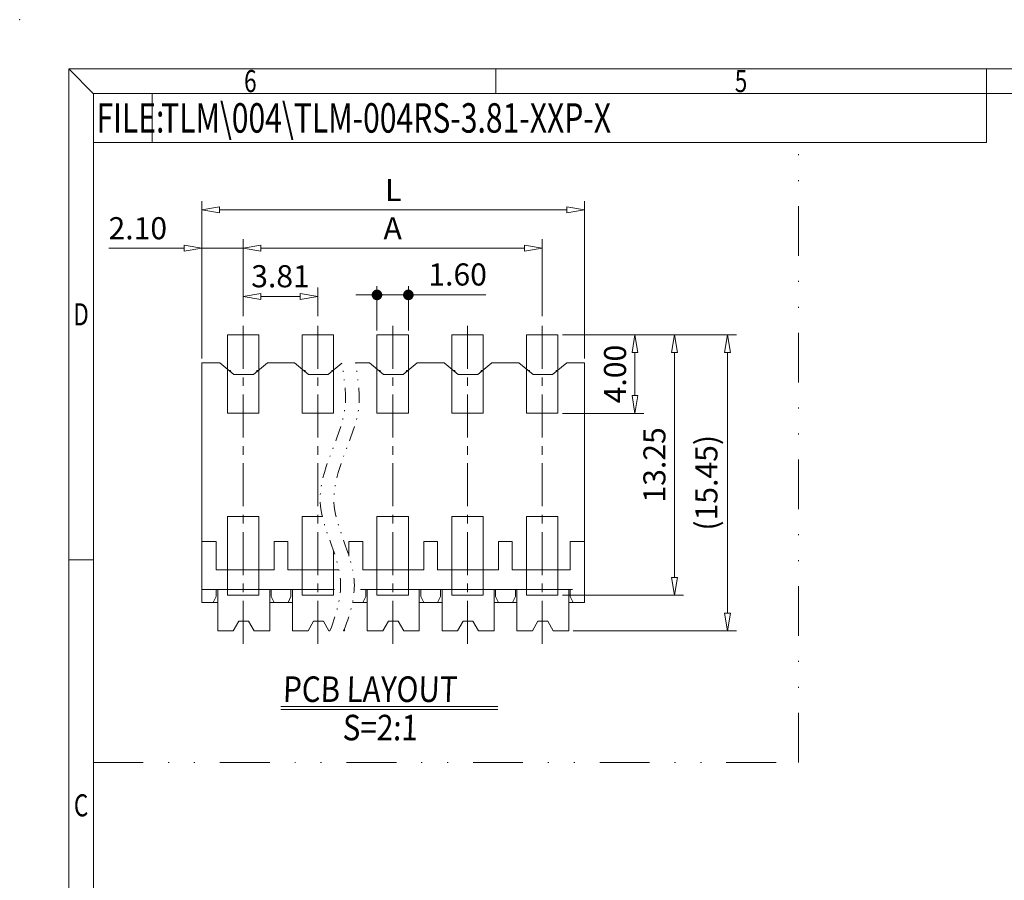
# Model space of a CAD drawing. Units: millimetres. Extents: x 2980 to 17433, y 939 to 1419.
# Drawn here: x 17136 to 17236, y 1331 to 1419 of the extents above; entities that cross this region are included whole.
import ezdxf
from ezdxf.enums import TextEntityAlignment as Align
from ezdxf.lldxf.tags import DXFTag

# ---------------------------------------------------------------- set-up
doc = ezdxf.new("R2010")
doc.units = ezdxf.units.MM
doc.header["$MEASUREMENT"] = 0
doc.linetypes.add('CENTER', pattern=[2, 1.25, -0.25, 0.25, -0.25])
doc.linetypes.add('DIVIDE', pattern=[31.75, 12.7, -6.35, 0, -6.35, 0, -6.35])
doc.layers.get('0').update_dxf_attribs({"lineweight": 15})
for name, color, linetype, lineweight in [('center', 1, 'CENTER', 9), ('dim', 31, 'Continuous', 9), ('from', 7, 'Continuous', 13), ('TEXT', 200, 'Continuous', 9)]:
    doc.layers.add(name, color=color, linetype=linetype, lineweight=lineweight)
doc.styles.add('BOM', font='gbenor.shx', dxfattribs={"width": 0.75, "oblique": 5.000002, "bigfont": 'gbcbig.shx'})
doc.styles.add('ISO', font='iso.shx', dxfattribs={"width": 0.8, "oblique": 5})
doc.styles.add('ROMANT', font='romant.shx', dxfattribs={"bigfont": 'gbcbig.shx'})
doc.styles.add('romantic', font='romantic.ttf')
doc.styles.add('TXT', font='gbenor.shx', dxfattribs={"bigfont": 'gbcbig.shx'})
tags = doc.linetypes.add('DASHED', pattern=[0.75, 0.5, -0.25]).pattern_tags.tags
tags[6:7] = [DXFTag(74, 4), DXFTag(75, 0), DXFTag(340, '0'), DXFTag(46, 0.0), DXFTag(50, 0.0), DXFTag(44, 0.0), DXFTag(45, 0.0)]
tags[4:5] = [DXFTag(74, 4), DXFTag(75, 0), DXFTag(340, '0'), DXFTag(46, 0.0), DXFTag(50, 0.0), DXFTag(44, 0.0), DXFTag(45, 0.0)]
doc.dimstyles.new('ISO', dxfattribs={"dimscale": 0.9, "dimtxt": 2.5, "dimasz": 2, "dimexe": 1, "dimexo": 0.5, "dimgap": 1, "dimtad": 1, "dimzin": 0, "dimdsep": 46, "dimtxsty": 'ISO', "dimblk": 'CLOSEDBLANK', "dimcen": 0.09, "dimclrd": 256, "dimclre": 256, "dimclrt": 256, "dimadec": 1, "dimazin": 0, "dimtfac": 1, "dimtmove": 0, "dimatfit": 3, "dimldrblk": 'CLOSEDBLANK', "dimfxl": 1, "dimtolj": 1, "dimtzin": 0, "dimlwd": -1, "dimlwe": -1, "dimarcsym": 0})

# ---------------------------------------------------------------- blocks, each defined once
blk = doc.blocks.new('_ClosedBlank')
at = {"color": 0, "linetype": 'ByBlock', "lineweight": -2}
for p, q in [((-1, 0.167), (0, 0)), ((-1, 0.167), (-1, -0.167)), ((0, 0), (-1, -0.167))]:
    blk.add_line(p, q, dxfattribs=at)
blk = doc.blocks.new('*D161')
at = {"layer": 'Defpoints', "color": 0, "ltscale": 0.5}
for p in [(17190.95, 1387.01), (17202.83, 1387.01), (17190.95, 1360.51)]:
    blk.add_point(p, dxfattribs=at)
at = {"layer": 'dim', "ltscale": 0.5}
for p, q in [((17191.4, 1387.01), (17203.73, 1387.01)), ((17202.83, 1362.31), (17202.83, 1385.21)), ((17191.4, 1360.51), (17203.73, 1360.51))]:
    blk.add_line(p, q, dxfattribs=at)
at = {"layer": 'dim', "ltscale": 0.5, "xscale": 1.8, "yscale": 1.8, "zscale": 1.8}
for p, rotation in [((17202.83, 1387.01), 90), ((17202.83, 1360.51), 270)]:
    blk.add_blockref('_ClosedBlank', p, dxfattribs=dict(at, rotation=rotation))
at = {"layer": 'dim', "ltscale": 0.5, "insert": (17200.78, 1373.76), "char_height": 2.25, "attachment_point": 5, "rotation": 90, "style": 'ISO'}
blk.add_mtext('\\A1;13.25', dxfattribs=at)
blk = doc.blocks.new('_Dot')
at = {"color": 0, "linetype": 'ByBlock', "lineweight": -2}
blk.add_line((-0.5, 0), (-1, 0), dxfattribs=at)
at = {"color": 0, "linetype": 'ByBlock', "const_width": 0.5}
blk.add_lwpolyline([(-0.25, 0, 1), (0.25, 0, 1)], format="xyb", close=True, dxfattribs=at)
blk = doc.blocks.new('*D162')
at = {"layer": 'Defpoints', "color": 0}
for p in [(17172.51, 1391.07), (17172.51, 1387.01), (17175.71, 1387.01)]:
    blk.add_point(p, dxfattribs=at)
at = {"layer": 'dim'}
for p, q in [((17172.51, 1387.46), (17172.51, 1391.97)), ((17175.71, 1387.46), (17175.71, 1391.97)), ((17171.43, 1391.07), (17170.35, 1391.07)), ((17172.51, 1391.07), (17175.71, 1391.07)), ((17176.79, 1391.07), (17183.59, 1391.07))]:
    blk.add_line(p, q, dxfattribs=at)
at = {"layer": 'dim', "xscale": 1.08, "yscale": 1.08, "zscale": 1.08}
blk.add_blockref('_Dot', (17172.51, 1391.07), dxfattribs=at)
at = {"layer": 'dim', "xscale": 1.08, "yscale": 1.08, "zscale": 1.08, "rotation": 180}
blk.add_blockref('_Dot', (17175.71, 1391.07), dxfattribs=at)
at = {"layer": 'dim', "insert": (17180.73, 1393.15), "char_height": 2.25, "attachment_point": 5, "style": 'ISO'}
blk.add_mtext('\\A1;1.60', dxfattribs=at)
blk = doc.blocks.new('*D163')
at = {"layer": 'Defpoints', "color": 0, "ltscale": 0.5}
for p in [(17189.35, 1395.84), (17158.87, 1388.47), (17189.35, 1388.47)]:
    blk.add_point(p, dxfattribs=at)
at = {"layer": 'dim', "ltscale": 0.5}
for p, q in [((17158.87, 1388.92), (17158.87, 1396.74)), ((17189.35, 1388.92), (17189.35, 1396.74)), ((17160.67, 1395.84), (17187.55, 1395.84))]:
    blk.add_line(p, q, dxfattribs=at)
at = {"layer": 'dim', "ltscale": 0.5, "xscale": 1.8, "yscale": 1.8, "zscale": 1.8, "rotation": 180}
blk.add_blockref('_ClosedBlank', (17158.87, 1395.84), dxfattribs=at)
at = {"layer": 'dim', "ltscale": 0.5, "xscale": 1.8, "yscale": 1.8, "zscale": 1.8}
blk.add_blockref('_ClosedBlank', (17189.35, 1395.84), dxfattribs=at)
at = {"layer": 'dim', "ltscale": 0.5, "insert": (17174.11, 1397.86), "char_height": 2.25, "attachment_point": 5, "style": 'ISO'}
blk.add_mtext('\\A1;A', dxfattribs=at)
blk = doc.blocks.new('*D164')
at = {"layer": 'Defpoints', "color": 0, "ltscale": 0.5}
for p in [(17190.95, 1387.01), (17198.8, 1387.01), (17190.95, 1379.01)]:
    blk.add_point(p, dxfattribs=at)
at = {"layer": 'dim', "ltscale": 0.5}
for p, q in [((17191.4, 1387.01), (17199.7, 1387.01)), ((17198.8, 1380.81), (17198.8, 1385.21)), ((17191.4, 1379.01), (17199.7, 1379.01))]:
    blk.add_line(p, q, dxfattribs=at)
at = {"layer": 'dim', "ltscale": 0.5, "xscale": 1.8, "yscale": 1.8, "zscale": 1.8}
for p, rotation in [((17198.8, 1387.01), 90), ((17198.8, 1379.01), 270)]:
    blk.add_blockref('_ClosedBlank', p, dxfattribs=dict(at, rotation=rotation))
at = {"layer": 'dim', "ltscale": 0.5, "insert": (17196.77, 1383.01), "char_height": 2.25, "attachment_point": 5, "rotation": 90, "style": 'ISO'}
blk.add_mtext('\\A1;4.00', dxfattribs=at)
blk = doc.blocks.new('*D165')
at = {"layer": 'Defpoints', "color": 0, "ltscale": 0.5}
for p in [(17193.67, 1399.73), (17154.67, 1384.16), (17193.67, 1384.16)]:
    blk.add_point(p, dxfattribs=at)
at = {"layer": 'dim', "ltscale": 0.5}
for p, q in [((17154.67, 1384.61), (17154.67, 1400.63)), ((17193.67, 1384.61), (17193.67, 1400.63)), ((17156.47, 1399.73), (17191.87, 1399.73))]:
    blk.add_line(p, q, dxfattribs=at)
at = {"layer": 'dim', "ltscale": 0.5, "xscale": 1.8, "yscale": 1.8, "zscale": 1.8, "rotation": 180}
blk.add_blockref('_ClosedBlank', (17154.67, 1399.73), dxfattribs=at)
at = {"layer": 'dim', "ltscale": 0.5, "xscale": 1.8, "yscale": 1.8, "zscale": 1.8}
blk.add_blockref('_ClosedBlank', (17193.67, 1399.73), dxfattribs=at)
at = {"layer": 'dim', "ltscale": 0.5, "insert": (17174.17, 1401.76), "char_height": 2.25, "attachment_point": 5, "style": 'ISO'}
blk.add_mtext('\\A1;L', dxfattribs=at)
blk = doc.blocks.new('*D166')
at = {"layer": 'Defpoints', "color": 0, "ltscale": 0.5}
for p in [(17154.67, 1395.84), (17158.87, 1388.57), (17154.67, 1384.16)]:
    blk.add_point(p, dxfattribs=at)
at = {"layer": 'dim', "ltscale": 0.5}
for p, q in [((17154.67, 1384.61), (17154.67, 1396.74)), ((17158.87, 1389.02), (17158.87, 1396.74)), ((17152.87, 1395.84), (17145.2, 1395.84)), ((17158.87, 1395.84), (17154.67, 1395.84)), ((17160.67, 1395.84), (17162.47, 1395.84))]:
    blk.add_line(p, q, dxfattribs=at)
at = {"layer": 'dim', "ltscale": 0.5, "xscale": 1.8, "yscale": 1.8, "zscale": 1.8}
blk.add_blockref('_ClosedBlank', (17154.67, 1395.84), dxfattribs=at)
at = {"layer": 'dim', "ltscale": 0.5, "xscale": 1.8, "yscale": 1.8, "zscale": 1.8, "rotation": 180}
blk.add_blockref('_ClosedBlank', (17158.87, 1395.84), dxfattribs=at)
at = {"layer": 'dim', "ltscale": 0.5, "insert": (17148.14, 1397.86), "char_height": 2.25, "attachment_point": 5, "style": 'ISO'}
blk.add_mtext('\\A1;2.10', dxfattribs=at)
blk = doc.blocks.new('*D167')
at = {"layer": 'Defpoints', "color": 0, "ltscale": 0.5}
for p in [(17190.95, 1387.01), (17208.23, 1387.01), (17192.06, 1356.86)]:
    blk.add_point(p, dxfattribs=at)
at = {"layer": 'dim', "ltscale": 0.5}
for p, q in [((17191.4, 1387.01), (17209.13, 1387.01)), ((17208.23, 1358.66), (17208.23, 1385.21)), ((17192.51, 1356.86), (17209.13, 1356.86))]:
    blk.add_line(p, q, dxfattribs=at)
at = {"layer": 'dim', "ltscale": 0.5, "xscale": 1.8, "yscale": 1.8, "zscale": 1.8}
for p, rotation in [((17208.23, 1387.01), 90), ((17208.23, 1356.86), 270)]:
    blk.add_blockref('_ClosedBlank', p, dxfattribs=dict(at, rotation=rotation))
at = {"layer": 'dim', "ltscale": 0.5, "insert": (17206.08, 1371.94), "char_height": 2.25, "attachment_point": 5, "rotation": 90, "style": 'ISO'}
blk.add_mtext('\\A1;(15.45)', dxfattribs=at)
blk = doc.blocks.new('OIUYNB')
at = {"linetype": 'DASHED', "ltscale": 2}
for p, q in [((-228.011, -135.859), (-228.011, -144.959)), ((-208.511, -135.859), (-208.511, -144.959)), ((-226.231, -147.409), (-221.258, -147.409)), ((-219.938, -147.409), (-209.131, -147.409))]:
    blk.add_line(p, q, dxfattribs=at)
at = {"linetype": 'DASHED', "ltscale": 0.4}
for p, q in [((-228.011, -135.859), (-227.096, -135.859)), ((-227.096, -135.859), (-226.381, -136.459)), ((-224.665, -135.859), (-225.381, -136.459)), ((-224.665, -135.859), (-223.286, -135.859)), ((-223.286, -135.859), (-222.571, -136.459)), ((-220.876, -135.876), (-221.571, -136.459)), ((-219.476, -135.859), (-218.761, -136.459)), ((-217.045, -135.859), (-217.761, -136.459)), ((-217.045, -135.859), (-215.666, -135.859)), ((-215.666, -135.859), (-214.951, -136.459)), ((-213.235, -135.859), (-213.951, -136.459)), ((-213.235, -135.859), (-211.856, -135.859)), ((-211.856, -135.859), (-211.141, -136.459)), ((-209.425, -135.859), (-210.141, -136.459)), ((-209.425, -135.859), (-208.511, -135.859))]:
    blk.add_line(p, q, dxfattribs=at)
at = {"linetype": 'DASHED', "ltscale": 0.3}
for p, q in [((-220.179, -135.859), (-219.476, -135.859)), ((-226.381, -136.459), (-225.381, -136.459)), ((-222.571, -136.459), (-221.571, -136.459)), ((-218.761, -136.459), (-217.761, -136.459)), ((-214.951, -136.459), (-213.951, -136.459)), ((-211.141, -136.459), (-210.141, -136.459)), ((-227.281, -146.409), (-226.231, -146.409)), ((-228.011, -147.409), (-228.011, -148.059)), ((-208.511, -147.409), (-208.511, -148.059)), ((-224.331, -148.059), (-223.621, -148.059)), ((-216.711, -148.059), (-216.001, -148.059)), ((-212.901, -148.059), (-212.191, -148.059)), ((-227.206, -149.509), (-226.413, -149.509)), ((-225.348, -149.509), (-224.556, -149.509)), ((-223.396, -149.509), (-222.603, -149.509)), ((-219.586, -149.509), (-218.793, -149.509)), ((-217.728, -149.509), (-216.936, -149.509)), ((-215.776, -149.509), (-214.983, -149.509)), ((-213.918, -149.509), (-213.126, -149.509)), ((-211.966, -149.509), (-211.173, -149.509)), ((-210.108, -149.509), (-209.316, -149.509))]:
    blk.add_line(p, q, dxfattribs=at)
at = {"linetype": 'DASHED', "ltscale": 0.03}
for p, q in [((-226.619, -136.259), (-226.556, -136.259)), ((-226.556, -136.259), (-226.539, -136.326)), ((-225.222, -136.326), (-225.206, -136.259)), ((-225.206, -136.259), (-225.142, -136.259)), ((-222.809, -136.259), (-222.746, -136.259)), ((-222.746, -136.259), (-222.729, -136.326)), ((-221.412, -136.326), (-221.396, -136.259)), ((-221.396, -136.259), (-221.332, -136.259)), ((-218.999, -136.259), (-218.936, -136.259)), ((-218.936, -136.259), (-218.919, -136.326)), ((-217.602, -136.326), (-217.586, -136.259)), ((-217.586, -136.259), (-217.522, -136.259)), ((-215.189, -136.259), (-215.126, -136.259)), ((-215.126, -136.259), (-215.109, -136.326)), ((-213.792, -136.326), (-213.776, -136.259)), ((-213.776, -136.259), (-213.712, -136.259)), ((-211.379, -136.259), (-211.316, -136.259)), ((-211.316, -136.259), (-211.299, -136.326)), ((-209.982, -136.326), (-209.966, -136.259)), ((-209.966, -136.259), (-209.902, -136.259))]:
    blk.add_line(p, q, dxfattribs=at)
at = {"linetype": 'DASHED', "ltscale": 0.7}
for p, q in [((-228.011, -144.959), (-228.011, -147.409)), ((-208.511, -144.959), (-208.511, -147.409))]:
    blk.add_line(p, q, dxfattribs=at)
for p, q in [((-228.011, -144.959), (-227.281, -144.959)), ((-227.281, -144.959), (-227.281, -146.409)), ((-224.326, -144.959), (-224.326, -146.409)), ((-224.326, -144.959), (-223.626, -144.959)), ((-223.626, -144.959), (-223.626, -146.409)), ((-220.516, -144.959), (-219.816, -144.959)), ((-220.516, -144.959), (-220.516, -145.704)), ((-219.816, -144.959), (-219.816, -146.409)), ((-216.706, -144.959), (-216.006, -144.959)), ((-216.706, -144.959), (-216.706, -146.409)), ((-216.006, -144.959), (-216.006, -146.409)), ((-212.896, -144.959), (-212.196, -144.959)), ((-212.896, -144.959), (-212.896, -146.409)), ((-212.196, -144.959), (-212.196, -146.409)), ((-209.241, -144.959), (-209.241, -146.409)), ((-209.241, -144.959), (-208.541, -144.959))]:
    blk.add_line(p, q)
at = {"linetype": 'DASHED', "ltscale": 0.6}
for p, q in [((-226.231, -146.409), (-224.326, -146.409)), ((-227.206, -149.509), (-227.206, -147.409)), ((-224.556, -147.409), (-224.556, -149.509)), ((-223.396, -149.509), (-223.396, -147.409)), ((-219.586, -149.509), (-219.586, -147.409)), ((-216.936, -147.409), (-216.936, -149.509)), ((-215.776, -149.509), (-215.776, -147.409)), ((-213.126, -147.409), (-213.126, -149.509)), ((-211.966, -149.509), (-211.966, -147.409)), ((-209.316, -147.409), (-209.316, -149.509))]:
    blk.add_line(p, q, dxfattribs=at)
at = {"linetype": 'DASHED', "ltscale": 0.8}
blk.add_line((-223.626, -146.409), (-221.027, -146.409), dxfattribs=at)
at = {"linetype": 'DASHED', "ltscale": 0.9}
for p, q in [((-219.816, -146.409), (-216.706, -146.409)), ((-216.006, -146.409), (-212.896, -146.409)), ((-212.196, -146.409), (-209.241, -146.409))]:
    blk.add_line(p, q, dxfattribs=at)
at = {"linetype": 'DASHED', "ltscale": 0.5}
blk.add_line((-228.011, -147.409), (-226.231, -147.409), dxfattribs=at)
at = {"linetype": 'DASHED', "ltscale": 0.1}
for p, q in [((-227.281, -147.409), (-227.281, -147.759)), ((-224.481, -147.409), (-224.481, -147.759)), ((-223.471, -147.409), (-223.471, -147.759)), ((-219.661, -147.409), (-219.661, -147.759)), ((-216.861, -147.409), (-216.861, -147.759)), ((-215.851, -147.409), (-215.851, -147.759)), ((-213.051, -147.409), (-213.051, -147.759)), ((-212.041, -147.409), (-212.041, -147.759)), ((-209.241, -147.409), (-209.241, -147.759)), ((-227.431, -148.059), (-227.281, -147.759)), ((-224.481, -147.759), (-224.331, -148.059)), ((-223.621, -148.059), (-223.471, -147.759)), ((-219.811, -148.059), (-219.661, -147.759)), ((-216.861, -147.759), (-216.711, -148.059)), ((-216.001, -148.059), (-215.851, -147.759)), ((-213.051, -147.759), (-212.901, -148.059)), ((-212.191, -148.059), (-212.041, -147.759)), ((-209.241, -147.759), (-209.091, -148.059))]:
    blk.add_line(p, q, dxfattribs=at)
at = {"linetype": 'DASHED', "ltscale": 0.2}
for p, q in [((-228.011, -148.059), (-227.431, -148.059)), ((-220.335, -148.059), (-219.811, -148.059)), ((-209.091, -148.059), (-208.511, -148.059)), ((-226.413, -149.509), (-226.131, -149.009)), ((-225.631, -149.009), (-226.131, -149.009)), ((-225.348, -149.509), (-225.631, -149.009)), ((-222.603, -149.509), (-222.321, -149.009)), ((-221.821, -149.009), (-222.321, -149.009)), ((-221.538, -149.509), (-221.821, -149.009)), ((-218.793, -149.509), (-218.511, -149.009)), ((-218.011, -149.009), (-218.511, -149.009)), ((-217.728, -149.509), (-218.011, -149.009)), ((-214.983, -149.509), (-214.701, -149.009)), ((-214.201, -149.009), (-214.701, -149.009)), ((-213.918, -149.509), (-214.201, -149.009)), ((-211.173, -149.509), (-210.891, -149.009)), ((-210.391, -149.009), (-210.891, -149.009)), ((-210.108, -149.509), (-210.391, -149.009))]:
    blk.add_line(p, q, dxfattribs=at)
at = {"linetype": 'DASHED', "ltscale": 0.09}
for p, q in [((-227.206, -148.059), (-227.431, -148.059)), ((-224.331, -148.059), (-224.556, -148.059)), ((-223.396, -148.059), (-223.621, -148.059)), ((-219.586, -148.059), (-219.811, -148.059)), ((-216.711, -148.059), (-216.936, -148.059)), ((-215.776, -148.059), (-216.001, -148.059)), ((-212.901, -148.059), (-213.126, -148.059)), ((-211.966, -148.059), (-212.191, -148.059)), ((-209.091, -148.059), (-209.316, -148.059))]:
    blk.add_line(p, q, dxfattribs=at)
at = {"linetype": 'DASHED', "ltscale": 0.04}
blk.add_line((-220.746, -149.398), (-220.746, -149.509), dxfattribs=at)
at = {"linetype": 'DASHED', "ltscale": 0.02}
for p, q in [((-221.538, -149.509), (-221.488, -149.509)), ((-220.788, -149.509), (-220.746, -149.509))]:
    blk.add_line(p, q, dxfattribs=at)
at = {"layer": 'dim', "color": 2, "linetype": 'DIVIDE', "ltscale": 0.06}
for points, knots in [([(-221.488, -149.509), (-221.081, -148.454), (-220.559, -146.344), (-222.96, -142.662), (-220.627, -139.31), (-220.672, -137.263), (-220.876, -135.876)], [4.069846, 4.069846, 4.069846, 4.069846, 11.366241, 23.696934, 38.253885, 42.689676, 42.689676, 42.689676, 42.689676]), ([(-220.788, -149.509), (-220.381, -148.454), (-219.859, -146.344), (-222.26, -142.662), (-219.925, -139.308), (-219.972, -137.259), (-220.179, -135.859)], [4.069846, 4.069846, 4.069846, 4.069846, 11.366241, 23.696934, 38.253885, 42.708122, 42.708122, 42.708122, 42.708122])]:
    blk.add_open_spline(points, degree=3, knots=knots, dxfattribs=at)
blk = doc.blocks.new('*D168')
at = {"layer": 'Defpoints', "color": 0, "ltscale": 0.5}
for p in [(17166.49, 1390.91), (17158.87, 1388.47), (17166.49, 1388.47)]:
    blk.add_point(p, dxfattribs=at)
at = {"layer": 'dim', "ltscale": 0.5}
for p, q in [((17158.87, 1388.92), (17158.87, 1391.81)), ((17166.49, 1388.92), (17166.49, 1391.81)), ((17160.67, 1390.91), (17164.69, 1390.91))]:
    blk.add_line(p, q, dxfattribs=at)
at = {"layer": 'dim', "ltscale": 0.5, "xscale": 1.8, "yscale": 1.8, "zscale": 1.8, "rotation": 180}
blk.add_blockref('_ClosedBlank', (17158.87, 1390.91), dxfattribs=at)
at = {"layer": 'dim', "ltscale": 0.5, "xscale": 1.8, "yscale": 1.8, "zscale": 1.8}
blk.add_blockref('_ClosedBlank', (17166.49, 1390.91), dxfattribs=at)
at = {"layer": 'dim', "ltscale": 0.5, "insert": (17162.68, 1392.97), "char_height": 2.25, "attachment_point": 5, "style": 'ISO'}
blk.add_mtext('\\A1;3.81', dxfattribs=at)
blk = doc.blocks.new('对外图框')
at = {"layer": 'from', "color": 7, "lineweight": 9}
for p, q in [((1332.07, 991.41), (1334.56, 988.91)), ((1332.07, 991.41), (1332.07, 791.41)), ((1332.07, 991.41), (1619.07, 991.41)), ((1375.57, 991.41), (1375.57, 988.91)), ((1425.57, 991.41), (1425.57, 988.91)), ((1334.57, 988.91), (1616.57, 988.91)), ((1334.57, 988.91), (1334.57, 793.91)), ((1340.56, 983.91), (1340.56, 988.91)), ((1425.57, 983.91), (1425.57, 988.91)), ((1334.57, 983.91), (1340.56, 983.91)), ((1340.56, 983.91), (1425.57, 983.91)), ((1334.56, 941.41), (1332.07, 941.41))]:
    blk.add_line(p, q, dxfattribs=at)
blk.add_point((1327.07, 996.41), dxfattribs=at)
at = {"layer": 'from', "color": 123, "lineweight": 9, "style": 'BOM', "width": 0.75}
for s, p in [('6', (1350.57, 990.16)), ('5', (1400.57, 990.16)), ('D', (1333.32, 966.41)), ('C', (1333.32, 916.41))]:
    blk.add_text(s, height=2.25, dxfattribs=at).set_placement(p, align=Align.MIDDLE_CENTER)
blk.add_text('FILE:', height=3, dxfattribs=at).set_placement((1334.89, 984.91))
for tag, p, height in [('TL02', (1341.48, 984.91), 3), ('MM', (1581.01, 815.23), 2.5), ('1', (1611.57, 815.03), 2.5), ('1:1', (1581.01, 810.24), 2.5), ('TL-02-NAME-ASM.', (1577.33, 795.17), 2.5)]:
    blk.add_attdef(tag, p, '', height=height, dxfattribs=at)
at = {"layer": 'from', "color": 123, "lineweight": 9, "style": 'TXT'}
blk.add_attdef('唐麒贸', text='', height=3, dxfattribs=at).set_placement((1525.34, 816.39), align=Align.MIDDLE_CENTER)
at = {"layer": 'from', "color": 123, "lineweight": 9, "style": 'BOM'}
blk.add_attdef('DWG.DATE', text='', height=3, dxfattribs=at).set_placement((1544.32, 816.39), align=Align.MIDDLE_LEFT)
at = {"layer": 'from', "color": 123, "lineweight": 9, "style": 'BOM', "width": 0.75}
blk.add_attdef('1', text='', height=2.5, dxfattribs=at).set_placement((1609.56, 815.03), align=Align.RIGHT)
at = {"layer": 'from', "color": 123, "lineweight": 30, "style": 'romantic', "flags": 12}
blk.add_attdef('TLB-100-XP-XC', text='', height=3, dxfattribs=at).set_placement((1596.22, 803.98), align=Align.MIDDLE_CENTER)

msp = doc.modelspace()

# ---------------------------------------------------------------- linework, layer by layer
for p, q in [((17157.272, 1387.011), (17160.472, 1387.011)), ((17157.272, 1379.011), (17157.272, 1387.011)), ((17160.472, 1387.011), (17160.472, 1379.011)), ((17164.892, 1387.011), (17168.092, 1387.011)), ((17164.892, 1379.011), (17164.892, 1387.011)), ((17168.092, 1387.011), (17168.092, 1379.011)), ((17172.512, 1387.011), (17175.712, 1387.011)), ((17172.512, 1379.011), (17172.512, 1387.011)), ((17175.712, 1387.011), (17175.712, 1379.011)), ((17180.132, 1387.011), (17183.332, 1387.011)), ((17180.132, 1379.011), (17180.132, 1387.011)), ((17183.332, 1387.011), (17183.332, 1379.011)), ((17187.752, 1387.011), (17190.952, 1387.011)), ((17187.752, 1379.011), (17187.752, 1387.011)), ((17190.952, 1387.011), (17190.952, 1379.011)), ((17160.472, 1379.011), (17157.272, 1379.011)), ((17168.092, 1379.011), (17164.892, 1379.011)), ((17175.712, 1379.011), (17172.512, 1379.011)), ((17183.332, 1379.011), (17180.132, 1379.011)), ((17190.952, 1379.011), (17187.752, 1379.011)), ((17157.272, 1368.511), (17160.472, 1368.511)), ((17157.272, 1360.511), (17157.272, 1368.511)), ((17160.472, 1368.511), (17160.472, 1360.511)), ((17164.892, 1368.511), (17166.943, 1368.511)), ((17164.892, 1360.511), (17164.892, 1368.511)), ((17172.512, 1368.511), (17175.712, 1368.511)), ((17172.512, 1360.511), (17172.512, 1368.511)), ((17175.712, 1368.511), (17175.712, 1360.511)), ((17180.132, 1368.511), (17183.332, 1368.511)), ((17180.132, 1360.511), (17180.132, 1368.511)), ((17183.332, 1368.511), (17183.332, 1360.511)), ((17187.752, 1368.511), (17190.952, 1368.511)), ((17187.752, 1360.511), (17187.752, 1368.511)), ((17190.952, 1368.511), (17190.952, 1360.511)), ((17168.092, 1364.984), (17168.092, 1360.511)), ((17160.472, 1360.511), (17157.272, 1360.511)), ((17168.092, 1360.511), (17164.892, 1360.511)), ((17175.712, 1360.511), (17172.512, 1360.511)), ((17183.332, 1360.511), (17180.132, 1360.511)), ((17190.952, 1360.511), (17187.752, 1360.511)), ((17162.732, 1349.163), (17184.831, 1349.163))]:
    msp.add_line(p, q)
at = {"layer": 'center', "ltscale": 3.5}
for p, q in [((17158.872, 1355.547), (17158.872, 1388.47)), ((17166.492, 1355.547), (17166.492, 1388.47)), ((17174.112, 1355.547), (17174.112, 1388.47)), ((17181.732, 1355.547), (17181.732, 1388.47)), ((17189.352, 1355.547), (17189.352, 1388.47))]:
    msp.add_line(p, q, dxfattribs=at)
at = {"layer": 'dim', "color": 2, "linetype": 'DIVIDE', "ltscale": 0.4}
for p, q in [((17215.459, 1343.44), (17215.459, 1406.594)), ((17143.606, 1343.44), (17215.459, 1343.44))]:
    msp.add_line(p, q, dxfattribs=at)
at = {"layer": 'TEXT', "color": 4}
msp.add_line((17162.732, 1348.839), (17184.831, 1348.839), dxfattribs=at)

# ---------------------------------------------------------------- block references
at = {"layer": 'dim'}
ref = msp.add_blockref('对外图框', (15809.04, 422.684), dxfattribs=at)
ref.add_attrib('TL02', 'TLM\\004\\TLM-004RS-3.81-XXP-X', (17150.516, 1407.592), dxfattribs={"layer": 'from', "color": 123, "lineweight": 9, "height": 3, "style": 'BOM', "width": 0.75})
at = {"layer": 'dim', "color": 1, "xscale": 2, "yscale": 2, "zscale": 2}
msp.add_blockref('OIUYNB', (17610.693, 1655.879), dxfattribs=at)

# ---------------------------------------------------------------- texts
at = {"layer": 'TEXT', "color": 4, "char_height": 2.6, "attachment_point": 1, "style": 'ROMANT'}
for s, insert, width in [('{\\Fromant|c0;\\Q2;\\W0.85;PCB\\Fromant|c134; \\Fromant|c0;LAYOUT}', (17162.898, 1352.221), 22.26346), ('{\\Fromant|c0;\\Q2;\\W0.85;S=\\Fromant|c134;2\\Fromant|c0;:1}', (17168.988, 1348.315), 36.02843)]:
    msp.add_mtext(s, dxfattribs=dict(at, insert=insert, width=width))

# ---------------------------------------------------------------- dimensions: what is measured, and where the dimension line sits
at = {"layer": 'dim', "ltscale": 0.5}
for base, p1, p2, text, picture, middle in [((17193.672, 1399.733), (17154.672, 1384.161), (17193.672, 1384.161), 'L', '*D165', (17174.172, 1399.733)), ((17189.352, 1395.839), (17158.872, 1388.47), (17189.352, 1388.47), 'A', '*D163', (17174.112, 1395.839))]:
    dim = msp.add_linear_dim(base=base, p1=p1, p2=p2, text=text, dimstyle='ISO', override={"dimlfac": 0.5, "dimtofl": 1}, dxfattribs=at)
    dim.commit()
    dim.dimension.update_dxf_attribs({"geometry": picture, "text_midpoint": middle, "dimtype": 160})
for base, p1, p2, picture, middle in [((17154.672, 1395.839), (17158.872, 1388.57), (17154.672, 1384.161), '*D166', (17148.135, 1397.864)), ((17166.492, 1390.906), (17158.872, 1388.47), (17166.492, 1388.47), '*D168', (17162.682, 1392.969))]:
    dim = msp.add_linear_dim(base=base, p1=p1, p2=p2, dimstyle='ISO', override={"dimlfac": 0.5, "dimtofl": 1}, dxfattribs=at)
    dim.commit()
    dim.dimension.update_dxf_attribs({"geometry": picture, "text_midpoint": middle})
at = {"layer": 'dim'}
dim = msp.add_linear_dim(base=(17172.512, 1391.066), p1=(17175.712, 1387.011), p2=(17172.512, 1387.011), dimstyle='ISO', override={"dimasz": 1.2, "dimlfac": 0.5, "dimblk1": 'Dot', "dimblk2": 'Dot', "dimsah": 1}, dxfattribs=at)
dim.commit()
dim.dimension.update_dxf_attribs({"geometry": '*D162', "text_midpoint": (17180.733, 1391.066), "dimtype": 160})
at = {"layer": 'dim', "ltscale": 0.5}
for base, p1, picture, middle in [((17202.833, 1387.011), (17190.952, 1360.511), '*D161', (17202.833, 1373.761)), ((17198.797, 1387.011), (17190.952, 1379.011), '*D164', (17198.797, 1383.011))]:
    dim = msp.add_linear_dim(base=base, p1=p1, p2=(17190.952, 1387.011), angle=90, dimstyle='ISO', override={"dimlfac": 0.5, "dimtofl": 1}, dxfattribs=at)
    dim.commit()
    dim.dimension.update_dxf_attribs({"geometry": picture, "text_midpoint": middle, "dimtype": 160})
dim = msp.add_linear_dim(base=(17208.232, 1387.011), p1=(17192.062, 1356.861), p2=(17190.952, 1387.011), angle=90, text='(15.45)', dimstyle='ISO', override={"dimlfac": 0.5, "dimtofl": 1}, dxfattribs=at)
dim.commit()
dim.dimension.update_dxf_attribs({"geometry": '*D167', "text_midpoint": (17208.232, 1371.936), "dimtype": 160})

doc.saveas('drawing.dxf')
